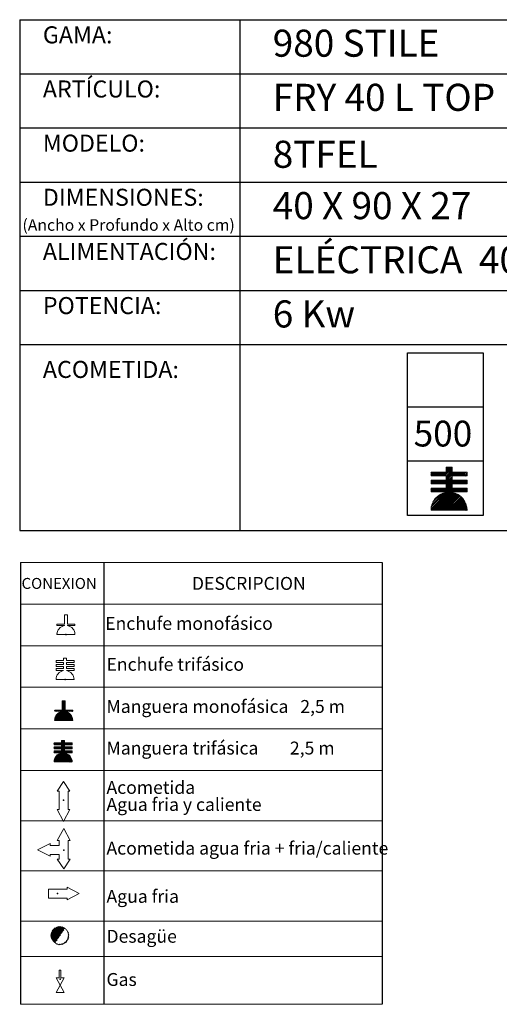
# Model space of a CAD drawing. Units: millimetres. Extents: x 10 to 13.34, y 8.19 to 10.01.
# Drawn here: x 11.02 to 11.9, y 8.19 to 10.01 of the extents above; entities that cross this region are included whole.
import ezdxf

# ---------------------------------------------------------------- set-up
doc = ezdxf.new("R2010")
doc.units = ezdxf.units.MM
doc.linetypes.add('HIDDEN', pattern=[1.905, 1.27, -0.635])
for name, color, linetype in [('MAQGRANITA', 234, 'Continuous'), ('TEXTMAQGRANITA', 7, 'Continuous'), ('ZZ-ACOMELECT', 1, 'Continuous'), ('ZZ-ACOMGAS', 30, 'Continuous'), ('ZZ-ACOMH2O', 150, 'Continuous')]:
    doc.layers.add(name, color=color, linetype=linetype)
doc.styles.get("Standard").update_dxf_attribs({"font": 'arial.ttf'})

# ---------------------------------------------------------------- blocks, each defined once
blk = doc.blocks.new('A$C1FF85C84')
at = {"layer": 'ZZ-ACOMELECT'}
for p, q in [((0, 0), (0, 0.35)), ((0, 0.35), (0.75, 0.35)), ((0.25, 0), (0.25, 0.35)), ((0.5, 0), (0.5, 0.35)), ((0.75, 0.35), (0.75, 0)), ((0.75, 0), (0, 0))]:
    blk.add_line(p, q, dxfattribs=at)

msp = doc.modelspace()

# ---------------------------------------------------------------- linework, layer by layer
at = {"color": 0, "linetype": 'Continuous', "lineweight": 0}
for p, q in [((11.6861, 9.0078), (11.0184, 9.0078)), ((11.0184, 8.931), (11.6861, 8.931)), ((11.0184, 8.8542), (11.6861, 8.8542)), ((11.0184, 8.7775), (11.6861, 8.7775)), ((11.0184, 8.7007), (11.6861, 8.7007)), ((11.0184, 8.6239), (11.6861, 8.6239)), ((11.0184, 8.531), (11.6861, 8.531)), ((11.0184, 8.4382), (11.6861, 8.4382)), ((11.0184, 8.3453), (11.6861, 8.3453)), ((11.0184, 8.2804), (11.6861, 8.2804)), ((11.0184, 8.192), (11.6861, 8.192))]:
    msp.add_line(p, q, dxfattribs=at)
at = {"color": 7, "linetype": 'Continuous'}
for p, q in [((11.098, 8.569), (11.0988, 8.569)), ((11.0981, 8.4767), (11.0989, 8.4767)), ((11.0868, 8.3965), (11.0868, 8.3957)), ((11.0914, 8.2384), (11.0922, 8.2384))]:
    msp.add_line(p, q, dxfattribs=at)
for p in [(11.098, 8.569), (11.0981, 8.4767), (11.0868, 8.3965), (11.0914, 8.2384)]:
    msp.add_point(p, dxfattribs=at)
at = {"layer": 'MAQGRANITA'}
for p, q in [((11.017, 10.0103), (11.017, 9.067)), ((11.017, 10.0103), (13.3446, 10.0103)), ((11.4233, 10.0103), (11.4233, 9.067)), ((11.017, 9.9103), (13.3446, 9.9103)), ((11.017, 9.8103), (13.3446, 9.8103)), ((11.017, 9.7103), (13.3446, 9.7103)), ((11.017, 9.6103), (13.3446, 9.6103)), ((11.017, 9.5103), (13.3446, 9.5103)), ((11.017, 9.4103), (13.3446, 9.4103)), ((11.017, 9.067), (13.3446, 9.067))]:
    msp.add_line(p, q, dxfattribs=at)
at = {"layer": 'TEXTMAQGRANITA'}
for p, q in [((11.0184, 9.0078), (11.0184, 8.192)), ((11.1721, 9.0078), (11.1721, 8.192)), ((11.6861, 9.0078), (11.6861, 8.192))]:
    msp.add_line(p, q, dxfattribs=at)
at = {"layer": 'ZZ-ACOMELECT', "color": 1}
for p, q in [((11.7979, 9.1678), (11.8141, 9.184)), ((11.7979, 9.1678), (11.8141, 9.184)), ((11.8037, 9.1826), (11.8051, 9.184)), ((11.8037, 9.1796), (11.8081, 9.184)), ((11.8037, 9.1766), (11.8111, 9.184)), ((11.8037, 9.1826), (11.8051, 9.184)), ((11.8037, 9.1796), (11.8081, 9.184)), ((11.8037, 9.1766), (11.8111, 9.184)), ((11.776, 9.1728), (11.7776, 9.1744)), ((11.776, 9.1698), (11.7806, 9.1744)), ((11.776, 9.1728), (11.7776, 9.1744)), ((11.776, 9.1698), (11.7806, 9.1744)), ((11.7769, 9.1678), (11.7836, 9.1744)), ((11.7769, 9.1678), (11.7836, 9.1744)), ((11.7799, 9.1678), (11.7866, 9.1744)), ((11.7799, 9.1678), (11.7866, 9.1744)), ((11.7829, 9.1678), (11.7896, 9.1744)), ((11.7829, 9.1678), (11.7896, 9.1744)), ((11.7859, 9.1678), (11.7926, 9.1744)), ((11.7859, 9.1678), (11.7926, 9.1744)), ((11.7889, 9.1678), (11.7956, 9.1744)), ((11.7889, 9.1678), (11.7956, 9.1744)), ((11.7919, 9.1678), (11.7985, 9.1744)), ((11.7919, 9.1678), (11.7985, 9.1744)), ((11.7949, 9.1678), (11.8015, 9.1744)), ((11.7949, 9.1678), (11.8015, 9.1744)), ((11.7982, 9.1531), (11.8195, 9.1744)), ((11.7982, 9.1531), (11.8195, 9.1744)), ((11.8009, 9.1678), (11.815, 9.1819)), ((11.8009, 9.1678), (11.815, 9.1819)), ((11.8012, 9.1531), (11.815, 9.1669)), ((11.8012, 9.1531), (11.815, 9.1669)), ((11.8037, 9.1676), (11.815, 9.1789)), ((11.8037, 9.1676), (11.815, 9.1789)), ((11.8037, 9.1646), (11.815, 9.1759)), ((11.8037, 9.1646), (11.815, 9.1759)), ((11.8037, 9.1616), (11.8165, 9.1744)), ((11.8037, 9.1616), (11.8165, 9.1744)), ((11.8158, 9.1678), (11.8225, 9.1744)), ((11.8158, 9.1678), (11.8225, 9.1744)), ((11.8188, 9.1678), (11.8255, 9.1744)), ((11.8188, 9.1678), (11.8255, 9.1744)), ((11.8218, 9.1678), (11.8285, 9.1744)), ((11.8218, 9.1678), (11.8285, 9.1744)), ((11.8248, 9.1678), (11.8315, 9.1744)), ((11.8248, 9.1678), (11.8315, 9.1744)), ((11.8278, 9.1678), (11.8345, 9.1744)), ((11.8278, 9.1678), (11.8345, 9.1744)), ((11.8308, 9.1678), (11.8375, 9.1744)), ((11.8308, 9.1678), (11.8375, 9.1744)), ((11.8338, 9.1678), (11.8405, 9.1744)), ((11.8338, 9.1678), (11.8405, 9.1744)), ((11.8368, 9.1678), (11.8426, 9.1736)), ((11.8368, 9.1678), (11.8426, 9.1736)), ((11.8398, 9.1678), (11.8426, 9.1706)), ((11.8398, 9.1678), (11.8426, 9.1706)), ((11.776, 9.1579), (11.7779, 9.1598)), ((11.776, 9.1549), (11.7809, 9.1598)), ((11.776, 9.1579), (11.7779, 9.1598)), ((11.776, 9.1549), (11.7809, 9.1598)), ((11.7772, 9.1531), (11.7839, 9.1598)), ((11.7772, 9.1531), (11.7839, 9.1598)), ((11.7802, 9.1531), (11.7869, 9.1598)), ((11.7802, 9.1531), (11.7869, 9.1598)), ((11.7832, 9.1531), (11.7899, 9.1598)), ((11.7832, 9.1531), (11.7899, 9.1598)), ((11.7862, 9.1531), (11.7929, 9.1598)), ((11.7862, 9.1531), (11.7929, 9.1598)), ((11.7892, 9.1531), (11.7959, 9.1598)), ((11.7892, 9.1531), (11.7959, 9.1598)), ((11.7922, 9.1531), (11.7988, 9.1598)), ((11.7922, 9.1531), (11.7988, 9.1598)), ((11.7952, 9.1531), (11.8018, 9.1598)), ((11.7952, 9.1531), (11.8018, 9.1598)), ((11.7985, 9.1384), (11.8198, 9.1598)), ((11.7985, 9.1384), (11.8198, 9.1598)), ((11.8015, 9.1384), (11.815, 9.1519)), ((11.8015, 9.1384), (11.815, 9.1519)), ((11.8037, 9.1526), (11.815, 9.1639)), ((11.8037, 9.1526), (11.815, 9.1639)), ((11.8037, 9.1496), (11.815, 9.1609)), ((11.8037, 9.1496), (11.815, 9.1609)), ((11.8037, 9.1466), (11.8168, 9.1598)), ((11.8037, 9.1466), (11.8168, 9.1598)), ((11.8037, 9.1376), (11.815, 9.1489)), ((11.8037, 9.1376), (11.815, 9.1489)), ((11.8161, 9.1531), (11.8228, 9.1598)), ((11.8161, 9.1531), (11.8228, 9.1598)), ((11.8191, 9.1531), (11.8258, 9.1598)), ((11.8191, 9.1531), (11.8258, 9.1598)), ((11.8221, 9.1531), (11.8288, 9.1598)), ((11.8221, 9.1531), (11.8288, 9.1598)), ((11.8251, 9.1531), (11.8318, 9.1598)), ((11.8251, 9.1531), (11.8318, 9.1598)), ((11.8281, 9.1531), (11.8348, 9.1598)), ((11.8281, 9.1531), (11.8348, 9.1598)), ((11.8311, 9.1531), (11.8378, 9.1598)), ((11.8311, 9.1531), (11.8378, 9.1598)), ((11.8341, 9.1531), (11.8408, 9.1598)), ((11.8341, 9.1531), (11.8408, 9.1598)), ((11.8371, 9.1531), (11.8426, 9.1587)), ((11.8371, 9.1531), (11.8426, 9.1587)), ((11.8401, 9.1531), (11.8426, 9.1557)), ((11.8401, 9.1531), (11.8426, 9.1557)), ((11.776, 9.1429), (11.7782, 9.1451)), ((11.776, 9.1399), (11.7812, 9.1451)), ((11.776, 9.1429), (11.7782, 9.1451)), ((11.776, 9.1399), (11.7812, 9.1451)), ((11.7761, 9.1071), (11.815, 9.1459)), ((11.7761, 9.1071), (11.815, 9.1459)), ((11.7765, 9.1044), (11.8171, 9.1451)), ((11.7765, 9.1044), (11.8171, 9.1451)), ((11.7765, 9.1105), (11.8032, 9.1372)), ((11.7765, 9.1105), (11.8032, 9.1372)), ((11.7775, 9.1384), (11.7842, 9.1451)), ((11.7775, 9.1384), (11.7842, 9.1451)), ((11.7775, 9.1145), (11.7993, 9.1362)), ((11.7775, 9.1145), (11.7993, 9.1362)), ((11.7795, 9.1044), (11.8201, 9.1451)), ((11.7795, 9.1044), (11.8201, 9.1451)), ((11.7796, 9.1196), (11.7942, 9.1342)), ((11.7796, 9.1196), (11.7942, 9.1342)), ((11.7805, 9.1384), (11.7872, 9.1451)), ((11.7805, 9.1384), (11.7872, 9.1451)), ((11.7824, 9.1044), (11.8152, 9.1372)), ((11.7824, 9.1044), (11.8152, 9.1372)), ((11.7835, 9.1384), (11.7902, 9.1451)), ((11.7835, 9.1384), (11.7902, 9.1451)), ((11.7854, 9.1044), (11.8177, 9.1367)), ((11.7854, 9.1044), (11.8177, 9.1367)), ((11.7865, 9.1384), (11.7932, 9.1451)), ((11.7865, 9.1384), (11.7932, 9.1451)), ((11.7884, 9.1044), (11.82, 9.136)), ((11.7884, 9.1044), (11.82, 9.136)), ((11.7895, 9.1384), (11.7962, 9.1451)), ((11.7895, 9.1384), (11.7962, 9.1451)), ((11.7914, 9.1044), (11.8222, 9.1352)), ((11.7914, 9.1044), (11.8222, 9.1352)), ((11.7925, 9.1384), (11.7991, 9.1451)), ((11.7925, 9.1384), (11.7991, 9.1451)), ((11.7944, 9.1044), (11.8242, 9.1343)), ((11.7944, 9.1044), (11.8242, 9.1343)), ((11.7955, 9.1384), (11.8021, 9.1451)), ((11.7955, 9.1384), (11.8021, 9.1451)), ((11.7974, 9.1044), (11.8262, 9.1332)), ((11.7974, 9.1044), (11.8262, 9.1332)), ((11.8004, 9.1044), (11.828, 9.132)), ((11.8004, 9.1044), (11.828, 9.132)), ((11.8034, 9.1044), (11.8297, 9.1308)), ((11.8034, 9.1044), (11.8297, 9.1308)), ((11.8064, 9.1044), (11.8314, 9.1294)), ((11.8064, 9.1044), (11.8314, 9.1294)), ((11.8094, 9.1044), (11.8329, 9.128)), ((11.8094, 9.1044), (11.8329, 9.128)), ((11.8164, 9.1384), (11.8231, 9.1451)), ((11.8164, 9.1384), (11.8231, 9.1451)), ((11.8194, 9.1384), (11.8261, 9.1451)), ((11.8194, 9.1384), (11.8261, 9.1451)), ((11.8224, 9.1384), (11.8291, 9.1451)), ((11.8224, 9.1384), (11.8291, 9.1451)), ((11.8254, 9.1384), (11.8321, 9.1451)), ((11.8254, 9.1384), (11.8321, 9.1451)), ((11.8284, 9.1384), (11.8351, 9.1451)), ((11.8284, 9.1384), (11.8351, 9.1451)), ((11.8314, 9.1384), (11.8381, 9.1451)), ((11.8314, 9.1384), (11.8381, 9.1451)), ((11.8344, 9.1384), (11.8411, 9.1451)), ((11.8344, 9.1384), (11.8411, 9.1451)), ((11.8374, 9.1384), (11.8426, 9.1437)), ((11.8374, 9.1384), (11.8426, 9.1437)), ((11.8404, 9.1384), (11.8426, 9.1407)), ((11.8404, 9.1384), (11.8426, 9.1407)), ((11.8124, 9.1044), (11.8344, 9.1264)), ((11.8124, 9.1044), (11.8344, 9.1264)), ((11.8154, 9.1044), (11.8357, 9.1248)), ((11.8154, 9.1044), (11.8357, 9.1248)), ((11.8184, 9.1044), (11.837, 9.1231)), ((11.8184, 9.1044), (11.837, 9.1231)), ((11.8214, 9.1044), (11.8381, 9.1212)), ((11.8214, 9.1044), (11.8381, 9.1212)), ((11.8244, 9.1044), (11.8392, 9.1193)), ((11.8244, 9.1044), (11.8392, 9.1193)), ((11.8273, 9.1044), (11.8401, 9.1172)), ((11.8273, 9.1044), (11.8401, 9.1172)), ((11.8303, 9.1044), (11.8409, 9.115)), ((11.8303, 9.1044), (11.8409, 9.115)), ((11.8333, 9.1044), (11.8416, 9.1127)), ((11.8333, 9.1044), (11.8416, 9.1127)), ((11.8363, 9.1044), (11.8421, 9.1103)), ((11.8363, 9.1044), (11.8421, 9.1103)), ((11.8393, 9.1044), (11.8425, 9.1076)), ((11.8393, 9.1044), (11.8425, 9.1076)), ((11.8423, 9.1044), (11.8426, 9.1048)), ((11.8423, 9.1044), (11.8426, 9.1048)), ((11.0953, 8.7515), (11.0964, 8.7526)), ((11.0953, 8.75), (11.0979, 8.7526)), ((11.0953, 8.7485), (11.0994, 8.7526)), ((11.0953, 8.747), (11.1009, 8.7526)), ((11.0953, 8.7515), (11.0964, 8.7526)), ((11.0953, 8.75), (11.0979, 8.7526)), ((11.0953, 8.7485), (11.0994, 8.7526)), ((11.0953, 8.747), (11.1009, 8.7526)), ((11.0953, 8.7455), (11.1009, 8.7512)), ((11.0953, 8.7455), (11.1009, 8.7512)), ((11.0953, 8.744), (11.1009, 8.7497)), ((11.0953, 8.744), (11.1009, 8.7497)), ((11.0953, 8.7425), (11.1009, 8.7482)), ((11.0953, 8.7425), (11.1009, 8.7482)), ((11.0953, 8.741), (11.1009, 8.7467)), ((11.0953, 8.741), (11.1009, 8.7467)), ((11.0815, 8.7167), (11.1009, 8.7362)), ((11.0815, 8.7167), (11.1009, 8.7362)), ((11.0815, 8.7347), (11.082, 8.7352)), ((11.0815, 8.7332), (11.0835, 8.7352)), ((11.0815, 8.7347), (11.082, 8.7352)), ((11.0815, 8.7332), (11.0835, 8.7352)), ((11.0816, 8.7183), (11.1009, 8.7377)), ((11.0816, 8.7183), (11.1009, 8.7377)), ((11.082, 8.7202), (11.0941, 8.7323)), ((11.082, 8.7202), (11.0941, 8.7323)), ((11.0824, 8.7162), (11.1015, 8.7352)), ((11.0824, 8.7162), (11.1015, 8.7352)), ((11.0827, 8.7224), (11.0919, 8.7316)), ((11.0827, 8.7224), (11.0919, 8.7316)), ((11.083, 8.7332), (11.085, 8.7352)), ((11.083, 8.7332), (11.085, 8.7352)), ((11.0839, 8.7162), (11.103, 8.7352)), ((11.0839, 8.7162), (11.103, 8.7352)), ((11.0844, 8.7332), (11.0865, 8.7352)), ((11.0844, 8.7332), (11.0865, 8.7352)), ((11.0844, 8.7257), (11.0886, 8.7299)), ((11.0844, 8.7257), (11.0886, 8.7299)), ((11.0854, 8.7162), (11.1017, 8.7324)), ((11.0854, 8.7162), (11.1017, 8.7324)), ((11.0859, 8.7332), (11.088, 8.7352)), ((11.0859, 8.7332), (11.088, 8.7352)), ((11.0869, 8.7162), (11.1029, 8.7321)), ((11.0869, 8.7162), (11.1029, 8.7321)), ((11.0874, 8.7332), (11.0895, 8.7352)), ((11.0874, 8.7332), (11.0895, 8.7352)), ((11.0884, 8.7162), (11.104, 8.7318)), ((11.0884, 8.7162), (11.104, 8.7318)), ((11.0889, 8.7332), (11.091, 8.7352)), ((11.0889, 8.7332), (11.091, 8.7352)), ((11.0899, 8.7162), (11.1051, 8.7313)), ((11.0899, 8.7162), (11.1051, 8.7313)), ((11.0904, 8.7332), (11.0925, 8.7352)), ((11.0904, 8.7332), (11.0925, 8.7352)), ((11.0914, 8.7162), (11.1061, 8.7308)), ((11.0914, 8.7162), (11.1061, 8.7308)), ((11.0919, 8.7332), (11.094, 8.7352)), ((11.0919, 8.7332), (11.094, 8.7352)), ((11.0929, 8.7162), (11.107, 8.7303)), ((11.0929, 8.7162), (11.107, 8.7303)), ((11.0934, 8.7332), (11.1009, 8.7407)), ((11.0934, 8.7332), (11.1009, 8.7407)), ((11.0944, 8.7162), (11.1079, 8.7297)), ((11.0944, 8.7162), (11.1079, 8.7297)), ((11.0949, 8.7332), (11.1009, 8.7392)), ((11.0949, 8.7332), (11.1009, 8.7392)), ((11.0953, 8.7395), (11.1009, 8.7452)), ((11.0953, 8.7395), (11.1009, 8.7452)), ((11.0953, 8.738), (11.1009, 8.7437)), ((11.0953, 8.738), (11.1009, 8.7437)), ((11.0953, 8.7365), (11.1009, 8.7422)), ((11.0953, 8.7365), (11.1009, 8.7422)), ((11.0959, 8.7162), (11.1087, 8.729)), ((11.0959, 8.7162), (11.1087, 8.729)), ((11.0974, 8.7162), (11.1095, 8.7283)), ((11.0974, 8.7162), (11.1095, 8.7283)), ((11.1024, 8.7332), (11.1045, 8.7352)), ((11.1024, 8.7332), (11.1045, 8.7352)), ((11.1039, 8.7332), (11.106, 8.7352)), ((11.1039, 8.7332), (11.106, 8.7352)), ((11.1054, 8.7332), (11.1075, 8.7352)), ((11.1054, 8.7332), (11.1075, 8.7352)), ((11.1069, 8.7332), (11.109, 8.7352)), ((11.1069, 8.7332), (11.109, 8.7352)), ((11.1084, 8.7332), (11.1105, 8.7352)), ((11.1084, 8.7332), (11.1105, 8.7352)), ((11.1099, 8.7332), (11.112, 8.7352)), ((11.1099, 8.7332), (11.112, 8.7352)), ((11.1114, 8.7332), (11.1135, 8.7352)), ((11.1114, 8.7332), (11.1135, 8.7352)), ((11.1129, 8.7332), (11.1148, 8.7351)), ((11.1129, 8.7332), (11.1148, 8.7351)), ((11.1144, 8.7332), (11.1148, 8.7336)), ((11.1144, 8.7332), (11.1148, 8.7336)), ((11.0989, 8.7162), (11.1103, 8.7276)), ((11.0989, 8.7162), (11.1103, 8.7276)), ((11.1004, 8.7162), (11.111, 8.7268)), ((11.1004, 8.7162), (11.111, 8.7268)), ((11.1019, 8.7162), (11.1116, 8.7259)), ((11.1019, 8.7162), (11.1116, 8.7259)), ((11.1034, 8.7162), (11.1122, 8.725)), ((11.1034, 8.7162), (11.1122, 8.725)), ((11.1049, 8.7162), (11.1128, 8.7241)), ((11.1049, 8.7162), (11.1128, 8.7241)), ((11.1064, 8.7162), (11.1133, 8.7231)), ((11.1064, 8.7162), (11.1133, 8.7231)), ((11.1079, 8.7162), (11.1137, 8.722)), ((11.1079, 8.7162), (11.1137, 8.722)), ((11.1094, 8.7162), (11.1141, 8.7209)), ((11.1094, 8.7162), (11.1141, 8.7209)), ((11.1109, 8.7162), (11.1144, 8.7197)), ((11.1109, 8.7162), (11.1144, 8.7197)), ((11.1124, 8.7162), (11.1146, 8.7184)), ((11.1124, 8.7162), (11.1146, 8.7184)), ((11.1139, 8.7162), (11.1148, 8.7171)), ((11.1139, 8.7162), (11.1148, 8.7171)), ((11.0804, 8.6738), (11.0812, 8.6746)), ((11.0804, 8.6723), (11.0827, 8.6746)), ((11.0804, 8.6738), (11.0812, 8.6746)), ((11.0804, 8.6723), (11.0827, 8.6746)), ((11.0809, 8.6712), (11.0842, 8.6746)), ((11.0809, 8.6712), (11.0842, 8.6746)), ((11.0824, 8.6712), (11.0857, 8.6746)), ((11.0824, 8.6712), (11.0857, 8.6746)), ((11.0839, 8.6712), (11.0872, 8.6746)), ((11.0839, 8.6712), (11.0872, 8.6746)), ((11.0854, 8.6712), (11.0887, 8.6746)), ((11.0854, 8.6712), (11.0887, 8.6746)), ((11.0869, 8.6712), (11.0902, 8.6746)), ((11.0869, 8.6712), (11.0902, 8.6746)), ((11.0884, 8.6712), (11.0917, 8.6746)), ((11.0884, 8.6712), (11.0917, 8.6746)), ((11.0899, 8.6712), (11.0932, 8.6746)), ((11.0899, 8.6712), (11.0932, 8.6746)), ((11.0914, 8.6712), (11.0995, 8.6793)), ((11.0914, 8.6712), (11.0995, 8.6793)), ((11.0915, 8.6639), (11.1022, 8.6746)), ((11.0915, 8.6639), (11.1022, 8.6746)), ((11.0929, 8.6712), (11.0999, 8.6783)), ((11.0929, 8.6712), (11.0999, 8.6783)), ((11.0943, 8.6786), (11.095, 8.6793)), ((11.0943, 8.6771), (11.0965, 8.6793)), ((11.0943, 8.6756), (11.098, 8.6793)), ((11.0943, 8.6786), (11.095, 8.6793)), ((11.0943, 8.6771), (11.0965, 8.6793)), ((11.0943, 8.6756), (11.098, 8.6793)), ((11.0943, 8.6712), (11.0999, 8.6768)), ((11.0943, 8.6712), (11.0999, 8.6768)), ((11.0943, 8.6697), (11.0999, 8.6753)), ((11.0943, 8.6697), (11.0999, 8.6753)), ((11.0943, 8.6682), (11.1007, 8.6746)), ((11.0943, 8.6682), (11.1007, 8.6746)), ((11.1004, 8.6712), (11.1037, 8.6746)), ((11.1004, 8.6712), (11.1037, 8.6746)), ((11.1019, 8.6712), (11.1052, 8.6746)), ((11.1019, 8.6712), (11.1052, 8.6746)), ((11.1034, 8.6712), (11.1067, 8.6746)), ((11.1034, 8.6712), (11.1067, 8.6746)), ((11.1048, 8.6712), (11.1082, 8.6746)), ((11.1048, 8.6712), (11.1082, 8.6746)), ((11.1063, 8.6712), (11.1097, 8.6746)), ((11.1063, 8.6712), (11.1097, 8.6746)), ((11.1078, 8.6712), (11.1112, 8.6746)), ((11.1078, 8.6712), (11.1112, 8.6746)), ((11.1093, 8.6712), (11.1127, 8.6746)), ((11.1093, 8.6712), (11.1127, 8.6746)), ((11.1108, 8.6712), (11.1138, 8.6742)), ((11.1108, 8.6712), (11.1138, 8.6742)), ((11.0804, 8.6663), (11.0814, 8.6672)), ((11.0804, 8.6648), (11.0829, 8.6672)), ((11.0804, 8.6663), (11.0814, 8.6672)), ((11.0804, 8.6648), (11.0829, 8.6672)), ((11.0804, 8.6588), (11.0815, 8.6599)), ((11.0804, 8.6573), (11.083, 8.6599)), ((11.0804, 8.6588), (11.0815, 8.6599)), ((11.0804, 8.6573), (11.083, 8.6599)), ((11.0805, 8.6409), (11.0999, 8.6603)), ((11.0805, 8.6409), (11.0999, 8.6603)), ((11.0807, 8.6396), (11.101, 8.6599)), ((11.0807, 8.6396), (11.101, 8.6599)), ((11.0807, 8.6426), (11.0941, 8.656)), ((11.0807, 8.6426), (11.0941, 8.656)), ((11.0811, 8.6639), (11.0844, 8.6672)), ((11.0811, 8.6639), (11.0844, 8.6672)), ((11.0812, 8.6566), (11.0845, 8.6599)), ((11.0812, 8.6566), (11.0845, 8.6599)), ((11.0812, 8.6446), (11.0921, 8.6555)), ((11.0812, 8.6446), (11.0921, 8.6555)), ((11.0822, 8.6396), (11.1025, 8.6599)), ((11.0822, 8.6396), (11.1025, 8.6599)), ((11.0825, 8.6639), (11.0859, 8.6672)), ((11.0825, 8.6639), (11.0859, 8.6672)), ((11.0827, 8.6566), (11.086, 8.6599)), ((11.0827, 8.6566), (11.086, 8.6599)), ((11.0837, 8.6396), (11.1001, 8.656)), ((11.0837, 8.6396), (11.1001, 8.656)), ((11.084, 8.6639), (11.0874, 8.6672)), ((11.084, 8.6639), (11.0874, 8.6672)), ((11.0842, 8.6566), (11.0875, 8.6599)), ((11.0842, 8.6566), (11.0875, 8.6599)), ((11.0852, 8.6396), (11.1013, 8.6557)), ((11.0852, 8.6396), (11.1013, 8.6557)), ((11.0855, 8.6639), (11.0889, 8.6672)), ((11.0855, 8.6639), (11.0889, 8.6672)), ((11.0857, 8.6566), (11.089, 8.6599)), ((11.0857, 8.6566), (11.089, 8.6599)), ((11.0867, 8.6396), (11.1024, 8.6554)), ((11.0867, 8.6396), (11.1024, 8.6554)), ((11.087, 8.6639), (11.0904, 8.6672)), ((11.087, 8.6639), (11.0904, 8.6672)), ((11.0872, 8.6566), (11.0905, 8.6599)), ((11.0872, 8.6566), (11.0905, 8.6599)), ((11.0885, 8.6639), (11.0919, 8.6672)), ((11.0885, 8.6639), (11.0919, 8.6672)), ((11.0887, 8.6566), (11.092, 8.6599)), ((11.0887, 8.6566), (11.092, 8.6599)), ((11.09, 8.6639), (11.0934, 8.6672)), ((11.09, 8.6639), (11.0934, 8.6672)), ((11.0902, 8.6566), (11.0935, 8.6599)), ((11.0902, 8.6566), (11.0935, 8.6599)), ((11.0917, 8.6566), (11.1023, 8.6672)), ((11.0917, 8.6566), (11.1023, 8.6672)), ((11.093, 8.6639), (11.0999, 8.6708)), ((11.093, 8.6639), (11.0999, 8.6708)), ((11.0932, 8.6566), (11.0999, 8.6633)), ((11.0932, 8.6566), (11.0999, 8.6633)), ((11.0943, 8.6637), (11.0999, 8.6693)), ((11.0943, 8.6637), (11.0999, 8.6693)), ((11.0943, 8.6622), (11.0999, 8.6678)), ((11.0943, 8.6622), (11.0999, 8.6678)), ((11.0943, 8.6607), (11.1008, 8.6672)), ((11.0943, 8.6607), (11.1008, 8.6672)), ((11.0943, 8.6562), (11.0999, 8.6618)), ((11.0943, 8.6562), (11.0999, 8.6618)), ((11.1005, 8.6639), (11.1038, 8.6672)), ((11.1005, 8.6639), (11.1038, 8.6672)), ((11.1007, 8.6566), (11.104, 8.6599)), ((11.1007, 8.6566), (11.104, 8.6599)), ((11.102, 8.6639), (11.1053, 8.6672)), ((11.102, 8.6639), (11.1053, 8.6672)), ((11.1022, 8.6566), (11.1055, 8.6599)), ((11.1022, 8.6566), (11.1055, 8.6599)), ((11.1035, 8.6639), (11.1068, 8.6672)), ((11.1035, 8.6639), (11.1068, 8.6672)), ((11.1037, 8.6566), (11.107, 8.6599)), ((11.1037, 8.6566), (11.107, 8.6599)), ((11.105, 8.6639), (11.1083, 8.6672)), ((11.105, 8.6639), (11.1083, 8.6672)), ((11.1051, 8.6566), (11.1085, 8.6599)), ((11.1051, 8.6566), (11.1085, 8.6599)), ((11.1065, 8.6639), (11.1098, 8.6672)), ((11.1065, 8.6639), (11.1098, 8.6672)), ((11.1066, 8.6566), (11.11, 8.6599)), ((11.1066, 8.6566), (11.11, 8.6599)), ((11.108, 8.6639), (11.1113, 8.6672)), ((11.108, 8.6639), (11.1113, 8.6672)), ((11.1081, 8.6566), (11.1115, 8.6599)), ((11.1081, 8.6566), (11.1115, 8.6599)), ((11.1095, 8.6639), (11.1128, 8.6672)), ((11.1095, 8.6639), (11.1128, 8.6672)), ((11.1096, 8.6566), (11.113, 8.6599)), ((11.1096, 8.6566), (11.113, 8.6599)), ((11.111, 8.6639), (11.1138, 8.6667)), ((11.111, 8.6639), (11.1138, 8.6667)), ((11.1111, 8.6566), (11.1138, 8.6592)), ((11.1111, 8.6566), (11.1138, 8.6592)), ((11.1123, 8.6712), (11.1138, 8.6727)), ((11.1123, 8.6712), (11.1138, 8.6727)), ((11.1125, 8.6639), (11.1138, 8.6652)), ((11.1125, 8.6639), (11.1138, 8.6652)), ((11.1126, 8.6566), (11.1138, 8.6577)), ((11.1126, 8.6566), (11.1138, 8.6577)), ((11.0822, 8.6471), (11.0895, 8.6544)), ((11.0822, 8.6471), (11.0895, 8.6544)), ((11.0882, 8.6396), (11.1035, 8.655)), ((11.0882, 8.6396), (11.1035, 8.655)), ((11.0897, 8.6396), (11.1046, 8.6545)), ((11.0897, 8.6396), (11.1046, 8.6545)), ((11.0912, 8.6396), (11.1055, 8.654)), ((11.0912, 8.6396), (11.1055, 8.654)), ((11.0926, 8.6396), (11.1064, 8.6534)), ((11.0926, 8.6396), (11.1064, 8.6534)), ((11.0941, 8.6396), (11.1073, 8.6528)), ((11.0941, 8.6396), (11.1073, 8.6528)), ((11.0956, 8.6396), (11.1081, 8.6521)), ((11.0956, 8.6396), (11.1081, 8.6521)), ((11.0971, 8.6396), (11.1089, 8.6513)), ((11.0971, 8.6396), (11.1089, 8.6513)), ((11.0986, 8.6396), (11.1096, 8.6506)), ((11.0986, 8.6396), (11.1096, 8.6506)), ((11.1001, 8.6396), (11.1103, 8.6498)), ((11.1001, 8.6396), (11.1103, 8.6498)), ((11.1016, 8.6396), (11.1109, 8.6489)), ((11.1016, 8.6396), (11.1109, 8.6489)), ((11.1031, 8.6396), (11.1115, 8.648)), ((11.1031, 8.6396), (11.1115, 8.648)), ((11.1046, 8.6396), (11.112, 8.647)), ((11.1046, 8.6396), (11.112, 8.647)), ((11.1061, 8.6396), (11.1125, 8.646)), ((11.1061, 8.6396), (11.1125, 8.646)), ((11.1076, 8.6396), (11.1129, 8.6449)), ((11.1076, 8.6396), (11.1129, 8.6449)), ((11.1091, 8.6396), (11.1132, 8.6437)), ((11.1091, 8.6396), (11.1132, 8.6437)), ((11.1106, 8.6396), (11.1135, 8.6425)), ((11.1106, 8.6396), (11.1135, 8.6425)), ((11.1121, 8.6396), (11.1137, 8.6412)), ((11.1121, 8.6396), (11.1137, 8.6412)), ((11.1136, 8.6396), (11.1138, 8.6397)), ((11.1136, 8.6396), (11.1138, 8.6397))]:
    msp.add_line(p, q, dxfattribs=at)
at = {"layer": 'ZZ-ACOMELECT', "linetype": 'Continuous', "lineweight": 15}
for p, q in [((11.8037, 9.1744), (11.8037, 9.184)), ((11.8037, 9.184), (11.815, 9.184)), ((11.815, 9.184), (11.815, 9.1744)), ((11.776, 9.1678), (11.776, 9.1744)), ((11.776, 9.1744), (11.8037, 9.1744)), ((11.8037, 9.1678), (11.776, 9.1678)), ((11.8037, 9.1598), (11.8037, 9.1678)), ((11.815, 9.1744), (11.8426, 9.1744)), ((11.8426, 9.1678), (11.815, 9.1678)), ((11.815, 9.1678), (11.815, 9.1598)), ((11.8426, 9.1744), (11.8426, 9.1678)), ((11.776, 9.1531), (11.776, 9.1598)), ((11.776, 9.1598), (11.8037, 9.1598)), ((11.8037, 9.1531), (11.776, 9.1531)), ((11.8037, 9.1451), (11.8037, 9.1531)), ((11.815, 9.1598), (11.8426, 9.1598)), ((11.8426, 9.1531), (11.815, 9.1531)), ((11.815, 9.1531), (11.815, 9.1451)), ((11.8426, 9.1598), (11.8426, 9.1531)), ((11.776, 9.1384), (11.776, 9.1451)), ((11.776, 9.1451), (11.8037, 9.1451)), ((11.8037, 9.1384), (11.776, 9.1384)), ((11.8037, 9.1373), (11.8037, 9.1384)), ((11.815, 9.1451), (11.8426, 9.1451)), ((11.8426, 9.1384), (11.815, 9.1384)), ((11.815, 9.1384), (11.815, 9.1373)), ((11.8426, 9.1451), (11.8426, 9.1384)), ((11.8426, 9.1044), (11.776, 9.1044)), ((11.0995, 8.8938), (11.0995, 8.9112)), ((11.0995, 8.9112), (11.1051, 8.9112)), ((11.1051, 8.9112), (11.1051, 8.8938)), ((11.0856, 8.8918), (11.0856, 8.8938)), ((11.0856, 8.8938), (11.0995, 8.8938)), ((11.0995, 8.8918), (11.0856, 8.8918)), ((11.0995, 8.8912), (11.0995, 8.8918)), ((11.1051, 8.8938), (11.119, 8.8938)), ((11.119, 8.8918), (11.1051, 8.8918)), ((11.1051, 8.8918), (11.1051, 8.8912)), ((11.119, 8.8938), (11.119, 8.8918)), ((11.119, 8.8748), (11.0856, 8.8748)), ((11.084, 8.8234), (11.084, 8.8267)), ((11.084, 8.8267), (11.0978, 8.8267)), ((11.0978, 8.8234), (11.084, 8.8234)), ((11.084, 8.8161), (11.084, 8.8194)), ((11.084, 8.8194), (11.0978, 8.8194)), ((11.0978, 8.8267), (11.0978, 8.8315)), ((11.0978, 8.8315), (11.1035, 8.8315)), ((11.0978, 8.8194), (11.0978, 8.8234)), ((11.1035, 8.8315), (11.1035, 8.8267)), ((11.1035, 8.8267), (11.1173, 8.8267)), ((11.1173, 8.8234), (11.1035, 8.8234)), ((11.1035, 8.8234), (11.1035, 8.8194)), ((11.1035, 8.8194), (11.1173, 8.8194)), ((11.1173, 8.8267), (11.1173, 8.8234)), ((11.1173, 8.8194), (11.1173, 8.8161)), ((11.0978, 8.8161), (11.084, 8.8161)), ((11.084, 8.8087), (11.084, 8.8121)), ((11.084, 8.8121), (11.0978, 8.8121)), ((11.0978, 8.8087), (11.084, 8.8087)), ((11.0978, 8.8121), (11.0978, 8.8161)), ((11.0978, 8.8082), (11.0978, 8.8087)), ((11.1173, 8.8161), (11.1035, 8.8161)), ((11.1035, 8.8161), (11.1035, 8.8121)), ((11.1035, 8.8121), (11.1173, 8.8121)), ((11.1173, 8.8087), (11.1035, 8.8087)), ((11.1035, 8.8087), (11.1035, 8.8082)), ((11.1173, 8.8121), (11.1173, 8.8087)), ((11.1173, 8.7918), (11.084, 8.7918)), ((11.0953, 8.7352), (11.0953, 8.7526)), ((11.0953, 8.7526), (11.1009, 8.7526)), ((11.1009, 8.7526), (11.1009, 8.7352)), ((11.0815, 8.7332), (11.0815, 8.7352)), ((11.0815, 8.7352), (11.0953, 8.7352)), ((11.0953, 8.7332), (11.0815, 8.7332)), ((11.0953, 8.7326), (11.0953, 8.7332)), ((11.1009, 8.7352), (11.1148, 8.7352)), ((11.1148, 8.7332), (11.1009, 8.7332)), ((11.1009, 8.7332), (11.1009, 8.7326)), ((11.1148, 8.7352), (11.1148, 8.7332)), ((11.1148, 8.7162), (11.0815, 8.7162)), ((11.0804, 8.6712), (11.0804, 8.6746)), ((11.0804, 8.6746), (11.0943, 8.6746)), ((11.0943, 8.6746), (11.0943, 8.6793)), ((11.0943, 8.6793), (11.0999, 8.6793)), ((11.0999, 8.6793), (11.0999, 8.6746)), ((11.0999, 8.6746), (11.1138, 8.6746)), ((11.1138, 8.6746), (11.1138, 8.6712)), ((11.0943, 8.6712), (11.0804, 8.6712)), ((11.0804, 8.6639), (11.0804, 8.6672)), ((11.0804, 8.6672), (11.0943, 8.6672)), ((11.0943, 8.6639), (11.0804, 8.6639)), ((11.0804, 8.6566), (11.0804, 8.6599)), ((11.0804, 8.6599), (11.0943, 8.6599)), ((11.0943, 8.6566), (11.0804, 8.6566)), ((11.0943, 8.6672), (11.0943, 8.6712)), ((11.0943, 8.6599), (11.0943, 8.6639)), ((11.0943, 8.656), (11.0943, 8.6566)), ((11.1138, 8.6712), (11.0999, 8.6712)), ((11.0999, 8.6712), (11.0999, 8.6672)), ((11.0999, 8.6672), (11.1138, 8.6672)), ((11.1138, 8.6639), (11.0999, 8.6639)), ((11.0999, 8.6639), (11.0999, 8.6599)), ((11.0999, 8.6599), (11.1138, 8.6599)), ((11.1138, 8.6566), (11.0999, 8.6566)), ((11.0999, 8.6566), (11.0999, 8.656)), ((11.1138, 8.6672), (11.1138, 8.6639)), ((11.1138, 8.6599), (11.1138, 8.6566)), ((11.1138, 8.6396), (11.0804, 8.6396))]:
    msp.add_line(p, q, dxfattribs=at)
at = {"layer": 'ZZ-ACOMELECT', "linetype": 'HIDDEN', "lineweight": 0}
for p, q in [((11.0995, 8.9112), (11.1051, 8.9112)), ((11.0995, 8.8938), (11.0995, 8.9112)), ((11.1051, 8.9112), (11.1051, 8.8938)), ((11.0856, 8.8938), (11.0995, 8.8938)), ((11.0856, 8.8918), (11.0856, 8.8938)), ((11.0995, 8.8918), (11.0856, 8.8918)), ((11.0995, 8.8912), (11.0995, 8.8918)), ((11.1051, 8.8938), (11.119, 8.8938)), ((11.119, 8.8918), (11.1051, 8.8918)), ((11.1051, 8.8918), (11.1051, 8.8912)), ((11.119, 8.8938), (11.119, 8.8918)), ((11.119, 8.8748), (11.0856, 8.8748))]:
    msp.add_line(p, q, dxfattribs=at)
at = {"layer": 'ZZ-ACOMELECT', "color": 7, "linetype": 'Continuous'}
for p, q in [((11.1023, 8.8748), (11.1031, 8.8748)), ((11.1007, 8.7918), (11.1014, 8.7918))]:
    msp.add_line(p, q, dxfattribs=at)
at = {"layer": 'ZZ-ACOMELECT', "linetype": 'Continuous', "lineweight": 15}
for centre, radius, start, end in [((11.8093, 9.1044), 0.0333, 99.7406, 180), ((11.8093, 9.1044), 0.0333, 0, 80.2594), ((11.1023, 8.8748), 0.0167, 99.7406, 180), ((11.1023, 8.8748), 0.0167, 0, 80.2594), ((11.1007, 8.7918), 0.0167, 99.7406, 180), ((11.1007, 8.7918), 0.0167, 0, 80.2594), ((11.0981, 8.7162), 0.0167, 99.7406, 180), ((11.0981, 8.7162), 0.0167, 0, 80.2594), ((11.0971, 8.6396), 0.0167, 99.7406, 180), ((11.0971, 8.6396), 0.0167, 0, 80.2594)]:
    msp.add_arc(centre, radius, start, end, dxfattribs=at)
at = {"layer": 'ZZ-ACOMELECT', "linetype": 'HIDDEN', "lineweight": 0}
for start, end in [(99.7406, 180), (0, 80.2594)]:
    msp.add_arc((11.1023, 8.8748), 0.0167, start, end, dxfattribs=at)
at = {"layer": 'ZZ-ACOMELECT', "color": 7, "linetype": 'Continuous'}
for p in [(11.1023, 8.8748), (11.1007, 8.7918)]:
    msp.add_point(p, dxfattribs=at)
at = {"layer": 'ZZ-ACOMGAS', "linetype": 'Continuous', "lineweight": 15}
for p, q in [((11.084, 8.2406), (11.0914, 8.2272)), ((11.084, 8.2406), (11.0897, 8.2406)), ((11.0897, 8.2551), (11.0931, 8.2551)), ((11.0897, 8.2406), (11.0897, 8.2551)), ((11.0988, 8.2406), (11.0914, 8.2272)), ((11.0931, 8.2406), (11.0931, 8.2551)), ((11.0931, 8.2406), (11.0988, 8.2406)), ((11.0914, 8.2272), (11.084, 8.2139)), ((11.0914, 8.2272), (11.0988, 8.2139)), ((11.084, 8.2139), (11.0988, 8.2139))]:
    msp.add_line(p, q, dxfattribs=at)
at = {"layer": 'ZZ-ACOMH2O', "linetype": 'Continuous', "lineweight": 15}
for p, q in [((11.098, 8.6033), (11.0864, 8.5857)), ((11.1097, 8.5857), (11.098, 8.6033)), ((11.0864, 8.5857), (11.0897, 8.5857)), ((11.0897, 8.5857), (11.0897, 8.5515)), ((11.1064, 8.5857), (11.1097, 8.5857)), ((11.1064, 8.5515), (11.1064, 8.5857)), ((11.0864, 8.5515), (11.098, 8.5293)), ((11.0897, 8.5515), (11.0864, 8.5515)), ((11.098, 8.5293), (11.1097, 8.5515)), ((11.1097, 8.5515), (11.1064, 8.5515)), ((11.0864, 8.4942), (11.0981, 8.5165)), ((11.0981, 8.5165), (11.1098, 8.4942)), ((11.0898, 8.4942), (11.0864, 8.4942)), ((11.0898, 8.4855), (11.0898, 8.4942)), ((11.1098, 8.4942), (11.1064, 8.4942)), ((11.1064, 8.4942), (11.1064, 8.4601)), ((11.0501, 8.4772), (11.0731, 8.4888)), ((11.0731, 8.4655), (11.0501, 8.4772)), ((11.0731, 8.4888), (11.0731, 8.4855)), ((11.0731, 8.4855), (11.0898, 8.4855)), ((11.0898, 8.4688), (11.0731, 8.4688)), ((11.0731, 8.4688), (11.0731, 8.4655)), ((11.0981, 8.4424), (11.0864, 8.4601)), ((11.0864, 8.4601), (11.0898, 8.4601)), ((11.0898, 8.4601), (11.0898, 8.4688)), ((11.1098, 8.4601), (11.0981, 8.4424)), ((11.1064, 8.4601), (11.1098, 8.4601)), ((11.0702, 8.3882), (11.0702, 8.4049)), ((11.0702, 8.4049), (11.1043, 8.4049)), ((11.1043, 8.4049), (11.1043, 8.4082)), ((11.1043, 8.4082), (11.1266, 8.3965)), ((11.1043, 8.3882), (11.0702, 8.3882)), ((11.1266, 8.3965), (11.1043, 8.3849)), ((11.1043, 8.3849), (11.1043, 8.3882))]:
    msp.add_line(p, q, dxfattribs=at)
at = {"layer": 'ZZ-ACOMH2O', "color": 150}
for p, q in [((11.0745, 8.3191), (11.0909, 8.3355)), ((11.0745, 8.3191), (11.0909, 8.3355)), ((11.0746, 8.3177), (11.0924, 8.3355)), ((11.0746, 8.3177), (11.0924, 8.3355)), ((11.0747, 8.3208), (11.0893, 8.3354)), ((11.0747, 8.3208), (11.0893, 8.3354)), ((11.0747, 8.3163), (11.0937, 8.3353)), ((11.0747, 8.3163), (11.0937, 8.3353)), ((11.075, 8.3226), (11.0875, 8.3351)), ((11.075, 8.3151), (11.095, 8.3351)), ((11.075, 8.3226), (11.0875, 8.3351)), ((11.075, 8.3151), (11.095, 8.3351)), ((11.0753, 8.3139), (11.0961, 8.3348)), ((11.0753, 8.3139), (11.0961, 8.3348)), ((11.0756, 8.3247), (11.0853, 8.3344)), ((11.0756, 8.3247), (11.0853, 8.3344)), ((11.0757, 8.3128), (11.0972, 8.3344)), ((11.0757, 8.3128), (11.0972, 8.3344)), ((11.0761, 8.3117), (11.0983, 8.3339)), ((11.0761, 8.3117), (11.0983, 8.3339)), ((11.0766, 8.3108), (11.0993, 8.3334)), ((11.0766, 8.3108), (11.0993, 8.3334)), ((11.0771, 8.3277), (11.0824, 8.333)), ((11.0771, 8.3277), (11.0824, 8.333)), ((11.0772, 8.3098), (11.1002, 8.3329)), ((11.0772, 8.3098), (11.1002, 8.3329)), ((11.0778, 8.3089), (11.0984, 8.3295)), ((11.0778, 8.3089), (11.0984, 8.3295)), ((11.1004, 8.3315), (11.1011, 8.3322)), ((11.1004, 8.3315), (11.1011, 8.3322)), ((11.1012, 8.3308), (11.1019, 8.3316)), ((11.1012, 8.3308), (11.1019, 8.3316)), ((11.102, 8.3301), (11.1027, 8.3309)), ((11.102, 8.3301), (11.1027, 8.3309)), ((11.1027, 8.3294), (11.1035, 8.3301)), ((11.1027, 8.3294), (11.1035, 8.3301)), ((11.1034, 8.3286), (11.1042, 8.3293)), ((11.1034, 8.3286), (11.1042, 8.3293)), ((11.1041, 8.3277), (11.1048, 8.3285)), ((11.1041, 8.3277), (11.1048, 8.3285)), ((11.0785, 8.3081), (11.0953, 8.325)), ((11.0785, 8.3081), (11.0953, 8.325)), ((11.0792, 8.3073), (11.0923, 8.3204)), ((11.0792, 8.3073), (11.0923, 8.3204)), ((11.0799, 8.3066), (11.0892, 8.3158)), ((11.0799, 8.3066), (11.0892, 8.3158)), ((11.0807, 8.3059), (11.0861, 8.3113)), ((11.0807, 8.3059), (11.0861, 8.3113)), ((11.1036, 8.3092), (11.1065, 8.3122)), ((11.1036, 8.3092), (11.1065, 8.3122)), ((11.1047, 8.3268), (11.1054, 8.3276)), ((11.1047, 8.3268), (11.1054, 8.3276)), ((11.1052, 8.3258), (11.106, 8.3266)), ((11.1052, 8.3258), (11.106, 8.3266)), ((11.1056, 8.3128), (11.1073, 8.3145)), ((11.1056, 8.3128), (11.1073, 8.3145)), ((11.1057, 8.3248), (11.1064, 8.3256)), ((11.1057, 8.3248), (11.1064, 8.3256)), ((11.1061, 8.3237), (11.1069, 8.3245)), ((11.1061, 8.3237), (11.1069, 8.3245)), ((11.1064, 8.3226), (11.1072, 8.3234)), ((11.1064, 8.3226), (11.1072, 8.3234)), ((11.1064, 8.3151), (11.1077, 8.3164)), ((11.1064, 8.3151), (11.1077, 8.3164)), ((11.1066, 8.3213), (11.1075, 8.3222)), ((11.1066, 8.3213), (11.1075, 8.3222)), ((11.1067, 8.3169), (11.1079, 8.318)), ((11.1067, 8.3169), (11.1079, 8.318)), ((11.1068, 8.32), (11.1077, 8.3209)), ((11.1068, 8.32), (11.1077, 8.3209)), ((11.1068, 8.3185), (11.1079, 8.3195)), ((11.1068, 8.3185), (11.1079, 8.3195)), ((11.0816, 8.3052), (11.0831, 8.3067)), ((11.0816, 8.3052), (11.0831, 8.3067)), ((11.0825, 8.3046), (11.0832, 8.3054)), ((11.0825, 8.3046), (11.0832, 8.3054)), ((11.0834, 8.3041), (11.0842, 8.3049)), ((11.0834, 8.3041), (11.0842, 8.3049)), ((11.0844, 8.3036), (11.0852, 8.3044)), ((11.0844, 8.3036), (11.0852, 8.3044)), ((11.0855, 8.3032), (11.0863, 8.304)), ((11.0855, 8.3032), (11.0863, 8.304)), ((11.0866, 8.3028), (11.0875, 8.3036)), ((11.0866, 8.3028), (11.0875, 8.3036)), ((11.0878, 8.3025), (11.0887, 8.3034)), ((11.0878, 8.3025), (11.0887, 8.3034)), ((11.0891, 8.3023), (11.0901, 8.3032)), ((11.0891, 8.3023), (11.0901, 8.3032)), ((11.0905, 8.3022), (11.0915, 8.3032)), ((11.0905, 8.3022), (11.0915, 8.3032)), ((11.092, 8.3022), (11.0931, 8.3033)), ((11.092, 8.3022), (11.0931, 8.3033)), ((11.0937, 8.3023), (11.095, 8.3037)), ((11.0937, 8.3023), (11.095, 8.3037)), ((11.0956, 8.3027), (11.0972, 8.3044)), ((11.0956, 8.3027), (11.0972, 8.3044)), ((11.0979, 8.3036), (11.1008, 8.3065)), ((11.0979, 8.3036), (11.1008, 8.3065)), ((11.1017, 8.3058), (11.1042, 8.3084)), ((11.1017, 8.3058), (11.1042, 8.3084))]:
    msp.add_line(p, q, dxfattribs=at)

# ---------------------------------------------------------------- block references
at = {"layer": 'ZZ-ACOMELECT', "xscale": 0.4, "yscale": 0.4, "zscale": 0.4, "rotation": 90}
msp.add_blockref('A$C1FF85C84', (11.8725, 9.0949), dxfattribs=at)

# ---------------------------------------------------------------- texts
at = {"color": 0}
for s, height, p in [('CONEXION', 0.02024, (11.0204, 8.9591)), ('DESCRIPCION', 0.023813, (11.3347, 8.9574)), ('Enchufe monofásico', 0.023813, (11.1747, 8.8835)), ('Enchufe trifásico', 0.023813, (11.1771, 8.8079)), ('Manguera monofásica   2,5 m', 0.023813, (11.1771, 8.7301)), ('Manguera trifásica        2,5 m', 0.023813, (11.1771, 8.6533)), ('Acometida', 0.02381, (11.1771, 8.5806)), ('Agua fria y caliente', 0.023813, (11.1771, 8.5491)), ('Acometida agua fria + fria/caliente', 0.023813, (11.1771, 8.4684)), ('Agua fria', 0.02381, (11.1771, 8.3794)), ('Desagüe', 0.02381, (11.1771, 8.3057)), ('Gas', 0.02381, (11.1771, 8.2259))]:
    msp.add_text(s, height=height, dxfattribs=at).set_placement(p)
at = {"layer": 'TEXTMAQGRANITA', "color": 234}
for s, height, p in [('GAMA:', 0.03143, (11.0597, 9.9666)), ('ARTÍCULO: ', 0.03143, (11.0597, 9.8666)), ('MODELO:', 0.03143, (11.0597, 9.7666)), ('DIMENSIONES:', 0.031431, (11.0597, 9.6666)), ('(Ancho x Profundo x Alto cm)', 0.021373, (11.022, 9.6205)), ('ALIMENTACIÓN:', 0.031431, (11.0597, 9.5666)), ('POTENCIA:', 0.03143, (11.0597, 9.4666)), ('ACOMETIDA:', 0.03143, (11.0597, 9.3487))]:
    msp.add_text(s, height=height, dxfattribs=at).set_placement(p)
at = {"layer": 'TEXTMAQGRANITA', "char_height": 0.05, "attachment_point": 1}
for s, insert in [('980 STILE', (11.4839, 9.9919)), ('FRY 40 L TOP', (11.4839, 9.8919)), ('8TFEL', (11.4839, 9.7868)), ('40 X 90 X 27', (11.4839, 9.6919)), ('ELÉCTRICA  400V 3F+N', (11.4839, 9.5919)), ('6 Kw', (11.4839, 9.4919))]:
    msp.add_mtext_dynamic_manual_height_columns(s, width=51.263898, gutter_width=12.5, heights=[0], dxfattribs=dict(at, insert=insert))
at = {"layer": 'ZZ-ACOMELECT'}
msp.add_text('500', height=0.04763, dxfattribs=at).set_placement((11.7439, 9.2221))

doc.saveas('drawing.dxf')
